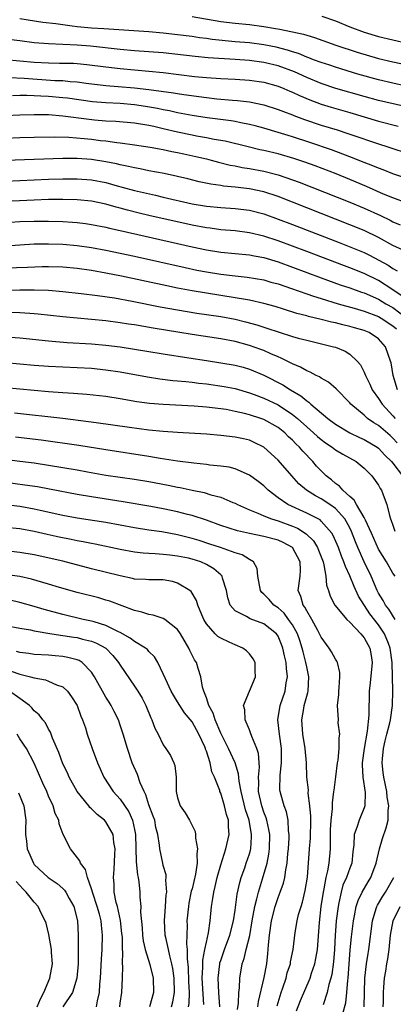
# Model space of a CAD drawing. Units: inches. Extents: x 2646000 to 2646756, y 1515000 to 1518000.
# Drawn here: x 2646543 to 2646595, y 1515271 to 1515409 of the extents above; entities that cross this region are included whole.
import ezdxf

# ---------------------------------------------------------------- set-up
doc = ezdxf.new("R2010")
doc.units = ezdxf.units.IN
doc.header["$MEASUREMENT"] = 0
doc.layers.add('LD26461515_2ft', color=41, linetype='Continuous')

msp = doc.modelspace()

# ---------------------------------------------------------------- linework, layer by layer
at = {"layer": 'LD26461515_2ft'}
for points, elevation in [([(2646567, 1515409.01), (2646571, 1515408.34), (2646573, 1515408.09), (2646575, 1515407.9), (2646577, 1515407.65), (2646578.65, 1515407.35), (2646579.26, 1515407.26), (2646582.56, 1515406.56), (2646583, 1515406.4), (2646584.1, 1515406.1), (2646587.05, 1515405.05), (2646590.05, 1515404.05), (2646593, 1515403.18), (2646595, 1515402.7), (2646597, 1515402.29)], 9160), ([(2646585.08, 1515409.09), (2646587, 1515408.4), (2646589, 1515407.59), (2646591, 1515406.84), (2646593, 1515406.24), (2646595, 1515405.75), (2646597, 1515405.33)], 9158), ([(2646596.63, 1515399.37), (2646595, 1515399.72), (2646593, 1515400.2), (2646590.12, 1515401), (2646587, 1515401.94), (2646586.22, 1515402.22), (2646585, 1515402.6), (2646583.93, 1515403), (2646583.27, 1515403.27), (2646583, 1515403.35), (2646581.85, 1515403.85), (2646581, 1515404.1), (2646580.33, 1515404.33), (2646578.74, 1515404.74), (2646577, 1515405.09), (2646575, 1515405.34), (2646573, 1515405.51), (2646569.83, 1515405.83), (2646569, 1515405.95), (2646568.06, 1515406.06), (2646567, 1515406.22), (2646565, 1515406.49), (2646563, 1515406.71), (2646561, 1515406.87), (2646554.71, 1515407.29), (2646553, 1515407.41), (2646551, 1515407.6), (2646550.3, 1515407.7), (2646549, 1515407.84), (2646548, 1515408), (2646546.2, 1515408.2), (2646543, 1515408.69)], 9162), ([(2646596.51, 1515396.51), (2646593, 1515397.31), (2646591, 1515397.86), (2646587.06, 1515399), (2646585, 1515399.69), (2646583, 1515400.51), (2646581.29, 1515401.29), (2646579, 1515402.13), (2646577, 1515402.61), (2646575, 1515402.87), (2646573, 1515403.02), (2646569.25, 1515403.25), (2646567.43, 1515403.43), (2646563, 1515403.95), (2646561, 1515404.11), (2646559, 1515404.25), (2646557, 1515404.42), (2646552.87, 1515404.87), (2646551, 1515405.02), (2646547, 1515405.2), (2646545, 1515405.36), (2646543, 1515405.61), (2646541.78, 1515405.78)], 9164), ([(2646541, 1515403.03), (2646545, 1515402.67), (2646547, 1515402.55), (2646548.54, 1515402.54), (2646550.5, 1515402.5), (2646551, 1515402.47), (2646552.35, 1515402.35), (2646555, 1515402), (2646557, 1515401.77), (2646561, 1515401.42), (2646563, 1515401.22), (2646567.33, 1515400.67), (2646569, 1515400.5), (2646571, 1515400.36), (2646573, 1515400.28), (2646575, 1515400.16), (2646577, 1515399.86), (2646579, 1515399.31), (2646579.78, 1515399), (2646580.63, 1515398.63), (2646581, 1515398.49), (2646582, 1515398), (2646583.41, 1515397.41), (2646585, 1515396.82), (2646586.38, 1515396.38), (2646589, 1515395.64), (2646593, 1515394.45), (2646595.74, 1515393.74)], 9166), ([(2646541.5, 1515400.5), (2646543.58, 1515400.42), (2646547.88, 1515400.12), (2646549, 1515400.09), (2646550.03, 1515399.97), (2646551, 1515399.92), (2646552.26, 1515399.74), (2646555, 1515399.42), (2646556.71, 1515399.29), (2646559, 1515399.09), (2646561, 1515398.87), (2646564.4, 1515398.4), (2646565, 1515398.29), (2646565.85, 1515398.15), (2646569, 1515397.72), (2646570.44, 1515397.56), (2646572.63, 1515397.37), (2646573.33, 1515397.33), (2646575, 1515397.13), (2646577, 1515396.72), (2646579, 1515396.08), (2646579.77, 1515395.77), (2646581, 1515395.32), (2646581.22, 1515395.22), (2646582.68, 1515394.68), (2646585, 1515393.9), (2646587.22, 1515393.22), (2646588.74, 1515392.74), (2646589.56, 1515392.44), (2646592.6, 1515391.4), (2646594.73, 1515390.73), (2646597, 1515389.97)], 9168), ([(2646599, 1515385.74), (2646595, 1515387.11), (2646593.65, 1515387.65), (2646593, 1515387.87), (2646592.21, 1515388.21), (2646591, 1515388.68), (2646589, 1515389.48), (2646586.44, 1515390.44), (2646583.45, 1515391.45), (2646581, 1515392.25), (2646580.42, 1515392.42), (2646579, 1515392.87), (2646577, 1515393.46), (2646575.79, 1515393.79), (2646575, 1515393.98), (2646573.8, 1515394.2), (2646573, 1515394.38), (2646572.47, 1515394.47), (2646569.1, 1515394.9), (2646567, 1515395.21), (2646565.51, 1515395.51), (2646565, 1515395.59), (2646563.87, 1515395.87), (2646563, 1515396.03), (2646562.21, 1515396.21), (2646560.5, 1515396.5), (2646559, 1515396.72), (2646557, 1515396.88), (2646555, 1515396.97), (2646553.13, 1515397.13), (2646549.64, 1515397.64), (2646549, 1515397.71), (2646547, 1515397.88), (2646545.92, 1515397.92), (2646545, 1515397.98), (2646543.98, 1515398.02), (2646543, 1515398.02), (2646541.97, 1515397.97)], 9170), ([(2646597, 1515382.99), (2646595, 1515383.75), (2646593.72, 1515384.28), (2646591.33, 1515385.33), (2646589, 1515386.32), (2646587.08, 1515387.08), (2646584.19, 1515388.19), (2646582.72, 1515388.72), (2646581.22, 1515389.22), (2646579, 1515389.87), (2646577, 1515390.35), (2646576.46, 1515390.46), (2646574.85, 1515390.84), (2646571.63, 1515391.63), (2646570.11, 1515391.89), (2646569, 1515392.12), (2646567.65, 1515392.35), (2646567, 1515392.48), (2646565, 1515392.9), (2646563, 1515393.38), (2646561.67, 1515393.67), (2646561, 1515393.83), (2646559, 1515394.15), (2646556.38, 1515394.38), (2646555, 1515394.44), (2646553.42, 1515394.58), (2646552.65, 1515394.65), (2646549, 1515395.14), (2646547, 1515395.3), (2646545, 1515395.33), (2646543, 1515395.28), (2646541, 1515395.16)], 9172), ([(2646541, 1515392.05), (2646543, 1515392.15), (2646545, 1515392.21), (2646547.76, 1515392.24), (2646549.81, 1515392.19), (2646551.97, 1515392.03), (2646553, 1515391.92), (2646554.24, 1515391.76), (2646555, 1515391.68), (2646556.53, 1515391.47), (2646557, 1515391.43), (2646559, 1515391.16), (2646561.18, 1515390.82), (2646563, 1515390.48), (2646564.2, 1515390.2), (2646565, 1515390.07), (2646565.87, 1515389.87), (2646567.53, 1515389.53), (2646569, 1515389.17), (2646569.68, 1515389), (2646570.71, 1515388.71), (2646572.31, 1515388.31), (2646573, 1515388.19), (2646573.98, 1515387.98), (2646575, 1515387.82), (2646577, 1515387.45), (2646579, 1515386.95), (2646581, 1515386.28), (2646581.94, 1515385.94), (2646589, 1515383.16), (2646591, 1515382.33), (2646593.28, 1515381.28), (2646594.62, 1515380.62), (2646595, 1515380.42), (2646596.01, 1515380.01)], 9174), ([(2646596.44, 1515376.44), (2646595, 1515377.12), (2646593, 1515378.2), (2646591, 1515379.18), (2646589, 1515380.01), (2646579, 1515383.93), (2646577, 1515384.57), (2646575, 1515385), (2646573, 1515385.24), (2646571.39, 1515385.39), (2646571, 1515385.46), (2646569.64, 1515385.64), (2646568, 1515386), (2646566.4, 1515386.4), (2646565, 1515386.73), (2646563.12, 1515387.12), (2646561, 1515387.53), (2646559.79, 1515387.79), (2646559, 1515387.92), (2646558.14, 1515388.14), (2646557, 1515388.35), (2646556.49, 1515388.49), (2646555, 1515388.78), (2646553, 1515389.11), (2646551, 1515389.25), (2646549, 1515389.25), (2646541, 1515388.96)], 9176), ([(2646541, 1515386.07), (2646547, 1515386.33), (2646549, 1515386.4), (2646551, 1515386.41), (2646553, 1515386.26), (2646555, 1515385.87), (2646556.57, 1515385.43), (2646557.26, 1515385.26), (2646559, 1515384.77), (2646561.9, 1515384.1), (2646563, 1515383.86), (2646567, 1515382.93), (2646569, 1515382.59), (2646571, 1515382.39), (2646573, 1515382.27), (2646575, 1515382.02), (2646577, 1515381.51), (2646579, 1515380.8), (2646581, 1515380.03), (2646587.51, 1515377.51), (2646591, 1515376.11), (2646591.75, 1515375.75), (2646593.07, 1515375.07), (2646594.35, 1515374.35), (2646595, 1515373.91), (2646595.59, 1515373.59)], 9178), ([(2646597, 1515369.59), (2646595, 1515370.95), (2646593, 1515372.24), (2646591, 1515373.22), (2646589, 1515374.01), (2646588.27, 1515374.27), (2646583, 1515376.27), (2646579, 1515377.77), (2646577, 1515378.43), (2646575, 1515378.89), (2646573, 1515379.13), (2646571, 1515379.3), (2646569.51, 1515379.51), (2646569, 1515379.57), (2646567, 1515379.95), (2646561, 1515381.29), (2646559.62, 1515381.62), (2646558.01, 1515382.01), (2646557, 1515382.31), (2646556.45, 1515382.45), (2646555, 1515382.89), (2646553, 1515383.29), (2646551, 1515383.47), (2646549, 1515383.52), (2646547, 1515383.5), (2646545, 1515383.43), (2646538.83, 1515383.17)], 9180), ([(2646541.66, 1515380.34), (2646543, 1515380.43), (2646545, 1515380.51), (2646547, 1515380.52), (2646549, 1515380.45), (2646550.36, 1515380.36), (2646551, 1515380.29), (2646552.16, 1515380.16), (2646553, 1515380.04), (2646555, 1515379.66), (2646555.52, 1515379.52), (2646557, 1515379.2), (2646565, 1515377.38), (2646567, 1515376.93), (2646569, 1515376.51), (2646571, 1515376.19), (2646575, 1515375.81), (2646575.66, 1515375.66), (2646577, 1515375.42), (2646579, 1515374.81), (2646581, 1515374.09), (2646585, 1515372.58), (2646587.64, 1515371.64), (2646589, 1515371.2), (2646590.62, 1515370.62), (2646591, 1515370.5), (2646593, 1515369.62), (2646594.03, 1515369), (2646595, 1515368.45), (2646596.97, 1515367)], 9182), ([(2646539.07, 1515376.93), (2646543, 1515377.21), (2646545, 1515377.32), (2646547, 1515377.36), (2646549, 1515377.29), (2646551, 1515377.1), (2646553, 1515376.81), (2646555, 1515376.46), (2646557, 1515376.05), (2646559, 1515375.61), (2646566.03, 1515374.03), (2646567.69, 1515373.69), (2646569, 1515373.45), (2646571, 1515373.12), (2646573, 1515372.88), (2646574.7, 1515372.7), (2646577, 1515372.3), (2646578.01, 1515372.01), (2646579, 1515371.76), (2646580.89, 1515371.11), (2646583, 1515370.35), (2646583.94, 1515370.06), (2646585, 1515369.7), (2646587.37, 1515369), (2646589.63, 1515368.37), (2646591, 1515367.96), (2646593, 1515367.2), (2646593.37, 1515367), (2646595, 1515365.92), (2646595.49, 1515365.49)], 9184), ([(2646595.65, 1515357), (2646595.03, 1515359), (2646594.75, 1515360.75), (2646594.69, 1515361), (2646593.99, 1515363), (2646593, 1515364.11), (2646591.68, 1515365), (2646591, 1515365.28), (2646589.64, 1515365.64), (2646589, 1515365.84), (2646588.04, 1515366.04), (2646587, 1515366.33), (2646586.44, 1515366.44), (2646585, 1515366.81), (2646583.22, 1515367.22), (2646583, 1515367.29), (2646581.63, 1515367.63), (2646579.76, 1515368.24), (2646578.59, 1515368.59), (2646577, 1515369.04), (2646575, 1515369.47), (2646574.44, 1515369.56), (2646573, 1515369.83), (2646569, 1515370.45), (2646567, 1515370.78), (2646565, 1515371.15), (2646563.47, 1515371.47), (2646557.16, 1515372.84), (2646555, 1515373.26), (2646553, 1515373.6), (2646551, 1515373.88), (2646549, 1515374.07), (2646547, 1515374.13), (2646546.13, 1515374.13), (2646544.06, 1515374.06), (2646541, 1515373.93)], 9186), ([(2646535, 1515370.8), (2646543, 1515370.94), (2646545, 1515370.94), (2646547, 1515370.86), (2646549, 1515370.7), (2646551.56, 1515370.44), (2646553.84, 1515370.16), (2646556.2, 1515369.8), (2646558.66, 1515369.34), (2646562.56, 1515368.56), (2646565, 1515368.12), (2646567.67, 1515367.67), (2646571, 1515367.19), (2646573, 1515366.83), (2646574.48, 1515366.48), (2646576.05, 1515366.05), (2646577, 1515365.72), (2646577.56, 1515365.56), (2646579, 1515365.07), (2646581, 1515364.44), (2646581.79, 1515364.21), (2646583, 1515363.89), (2646586.73, 1515363), (2646587, 1515362.92), (2646588.36, 1515362.36), (2646589, 1515361.97), (2646590.05, 1515361), (2646590.48, 1515360.48), (2646591, 1515359.45), (2646591.18, 1515359), (2646591.8, 1515357.8), (2646592.14, 1515357), (2646593, 1515355.79), (2646593.49, 1515355), (2646595, 1515353.39), (2646595.34, 1515353)], 9188), ([(2646595.6, 1515349.6), (2646595, 1515350.26), (2646594.61, 1515350.61), (2646593, 1515352.01), (2646592.37, 1515352.37), (2646591.49, 1515353), (2646591, 1515353.45), (2646589.16, 1515355), (2646589, 1515355.2), (2646587.11, 1515357.11), (2646586.04, 1515358.04), (2646585, 1515358.6), (2646584.78, 1515358.78), (2646584.29, 1515359), (2646583.46, 1515359.46), (2646583, 1515359.63), (2646582.14, 1515360.14), (2646581, 1515360.62), (2646579.42, 1515361.42), (2646579, 1515361.58), (2646578.01, 1515361.99), (2646577, 1515362.45), (2646576.6, 1515362.6), (2646575, 1515363.18), (2646573, 1515363.73), (2646571, 1515364.11), (2646567, 1515364.7), (2646561.59, 1515365.59), (2646559, 1515366.04), (2646558.16, 1515366.16), (2646557, 1515366.35), (2646555, 1515366.6), (2646549, 1515367.16), (2646545.54, 1515367.54), (2646545, 1515367.58), (2646544.39, 1515367.61), (2646543, 1515367.71), (2646541.75, 1515367.75)], 9190), ([(2646541, 1515364.38), (2646543, 1515364.25), (2646547, 1515363.83), (2646549.61, 1515363.61), (2646553, 1515363.39), (2646555, 1515363.22), (2646557, 1515362.97), (2646559, 1515362.67), (2646563, 1515362), (2646566.54, 1515361.46), (2646569, 1515361.06), (2646571, 1515360.77), (2646573, 1515360.44), (2646574.13, 1515360.13), (2646575, 1515359.88), (2646577.02, 1515359.02), (2646579.67, 1515357.67), (2646580.72, 1515357), (2646582.17, 1515356.17), (2646583, 1515355.44), (2646583.28, 1515355.28), (2646583.56, 1515355), (2646585.92, 1515353), (2646587, 1515352.21), (2646589, 1515351), (2646590.36, 1515350.36), (2646591, 1515350.08), (2646592.83, 1515349), (2646593, 1515348.87), (2646593.89, 1515347.89), (2646594.81, 1515347), (2646595, 1515346.77), (2646596.33, 1515345)], 9192), ([(2646541, 1515360.79), (2646545, 1515360.44), (2646547, 1515360.3), (2646551, 1515360.11), (2646553, 1515359.99), (2646555, 1515359.79), (2646557, 1515359.49), (2646560.79, 1515358.79), (2646562.52, 1515358.52), (2646564.31, 1515358.31), (2646565, 1515358.26), (2646566.13, 1515358.13), (2646567, 1515358.07), (2646567.93, 1515357.93), (2646569, 1515357.82), (2646571.47, 1515357.47), (2646573, 1515357.18), (2646575, 1515356.58), (2646575.67, 1515356.33), (2646577, 1515355.81), (2646579, 1515354.88), (2646581, 1515353.57), (2646581.7, 1515353), (2646583, 1515351.83), (2646583.96, 1515351), (2646584.49, 1515350.49), (2646585, 1515350.07), (2646585.61, 1515349.61), (2646586.56, 1515349), (2646587, 1515348.65), (2646588.02, 1515348.02), (2646589.91, 1515347), (2646591, 1515346.08), (2646592.06, 1515345), (2646593, 1515343.7), (2646593.24, 1515343.24), (2646593.42, 1515343), (2646593.65, 1515342.35), (2646594.18, 1515341), (2646594.52, 1515339.48), (2646594.69, 1515339), (2646594.79, 1515338.79), (2646595, 1515338.14), (2646595.3, 1515337.3)], 9194), ([(2646595.33, 1515331), (2646595, 1515331.45), (2646594.1, 1515333), (2646593, 1515334.79), (2646592.02, 1515337), (2646591.18, 1515338.82), (2646591.11, 1515339), (2646591, 1515339.21), (2646589.95, 1515341), (2646589.63, 1515341.63), (2646589, 1515342.12), (2646588.01, 1515343), (2646587.56, 1515343.56), (2646587, 1515343.95), (2646586.44, 1515344.44), (2646585.72, 1515345), (2646585, 1515345.69), (2646584.37, 1515346.37), (2646583.83, 1515347), (2646582.44, 1515348.44), (2646581.98, 1515349), (2646581.47, 1515349.47), (2646581, 1515349.97), (2646580.46, 1515350.46), (2646579.92, 1515351), (2646579, 1515351.73), (2646577, 1515352.86), (2646576.6, 1515353), (2646575, 1515353.5), (2646574.31, 1515353.69), (2646573, 1515353.98), (2646571.77, 1515354.23), (2646571, 1515354.35), (2646569, 1515354.59), (2646567.28, 1515354.72), (2646563, 1515354.94), (2646561.09, 1515355.09), (2646559.33, 1515355.33), (2646557, 1515355.74), (2646555, 1515356.05), (2646552.35, 1515356.35), (2646550.5, 1515356.5), (2646549, 1515356.58), (2646547, 1515356.73), (2646545, 1515356.9), (2646541, 1515357.25)], 9196), ([(2646595.32, 1515325), (2646594.42, 1515326.42), (2646593.96, 1515327), (2646593.64, 1515327.64), (2646593, 1515328.64), (2646592.81, 1515329), (2646591.96, 1515331), (2646591, 1515333.02), (2646590.12, 1515335), (2646589.8, 1515335.8), (2646589.25, 1515337.25), (2646589, 1515337.74), (2646588.3, 1515339), (2646587, 1515340.46), (2646586.23, 1515341), (2646585, 1515341.81), (2646584.21, 1515342.21), (2646582.95, 1515343), (2646581.9, 1515343.9), (2646580.91, 1515345), (2646579, 1515347.21), (2646577, 1515349.02), (2646575.67, 1515349.67), (2646575, 1515349.96), (2646574.16, 1515350.16), (2646573, 1515350.4), (2646571, 1515350.63), (2646569, 1515350.79), (2646565, 1515351.04), (2646563, 1515351.18), (2646561, 1515351.37), (2646558.28, 1515351.72), (2646553.62, 1515352.38), (2646552.55, 1515352.55), (2646549, 1515352.98), (2646542.25, 1515353.75)], 9198), ([(2646588.05, 1515270.05), (2646588.43, 1515271.57), (2646588.58, 1515273), (2646588.71, 1515274.71), (2646588.76, 1515275), (2646589.07, 1515278.93), (2646589.25, 1515280.75), (2646589.52, 1515283), (2646589.67, 1515283.67), (2646589.91, 1515285), (2646590.16, 1515285.84), (2646590.73, 1515287), (2646591.56, 1515288.44), (2646591.91, 1515289), (2646592.69, 1515291), (2646593.13, 1515293), (2646593.54, 1515294.46), (2646594.07, 1515295.93), (2646594.34, 1515297), (2646594.35, 1515298.35), (2646594.45, 1515299), (2646594.22, 1515300.22), (2646594.16, 1515301), (2646593.73, 1515303), (2646593.67, 1515303.67), (2646593.51, 1515305), (2646593.58, 1515305.58), (2646593.7, 1515307), (2646593.93, 1515308.07), (2646594.18, 1515309), (2646594.59, 1515310.59), (2646594.67, 1515311), (2646594.95, 1515313), (2646594.98, 1515315.02), (2646594.91, 1515319), (2646594.64, 1515321), (2646594.38, 1515321.62), (2646593.84, 1515323), (2646593, 1515324.26), (2646591.78, 1515325.78), (2646590.23, 1515328.23), (2646589.59, 1515329.59), (2646589, 1515331.09), (2646588.38, 1515332.38), (2646588.19, 1515333), (2646587.83, 1515333.83), (2646587.41, 1515335), (2646586.7, 1515336.7), (2646586.5, 1515337), (2646585, 1515338.69), (2646584.85, 1515338.85), (2646583, 1515339.81), (2646580.37, 1515341), (2646579, 1515341.96), (2646577.62, 1515343), (2646577, 1515343.59), (2646576.21, 1515344.21), (2646575, 1515345.09), (2646573, 1515345.98), (2646572.19, 1515346.19), (2646571, 1515346.37), (2646569.49, 1515346.51), (2646569, 1515346.58), (2646567.25, 1515346.75), (2646564.96, 1515347.04), (2646562.58, 1515347.42), (2646561, 1515347.7), (2646555, 1515348.62), (2646551.23, 1515349.24), (2646545.96, 1515349.96), (2646542.41, 1515350.41)], 9200), ([(2646539, 1515347.56), (2646543, 1515347.07), (2646545, 1515346.8), (2646549, 1515346.18), (2646551, 1515345.84), (2646552.43, 1515345.57), (2646555, 1515345.12), (2646559, 1515344.53), (2646561, 1515344.21), (2646563.7, 1515343.7), (2646565, 1515343.43), (2646565.37, 1515343.37), (2646567, 1515343.01), (2646568.68, 1515342.68), (2646569.63, 1515342.37), (2646571, 1515342.02), (2646572.71, 1515341.29), (2646573, 1515341.18), (2646573.33, 1515341), (2646575, 1515340.28), (2646576.19, 1515339.81), (2646577, 1515339.44), (2646578.08, 1515339), (2646579, 1515338.72), (2646581, 1515337.99), (2646581.7, 1515337.7), (2646582.92, 1515336.92), (2646583.93, 1515335.93), (2646584.49, 1515335), (2646584.64, 1515334.64), (2646585.28, 1515333), (2646585.4, 1515332.6), (2646585.68, 1515331), (2646585.76, 1515329.76), (2646586.02, 1515329), (2646586.25, 1515328.25), (2646586.92, 1515327), (2646588.58, 1515325), (2646589, 1515324.6), (2646590.52, 1515323), (2646591, 1515322.41), (2646591.79, 1515321), (2646591.97, 1515319.97), (2646592.12, 1515319), (2646591.85, 1515316.15), (2646591.72, 1515315), (2646591.7, 1515313.7), (2646591.67, 1515313), (2646591.66, 1515311.66), (2646591.44, 1515309.44), (2646591, 1515307), (2646590.73, 1515305), (2646590.71, 1515304.71), (2646590.84, 1515303), (2646591.15, 1515300.85), (2646591.09, 1515299), (2646591, 1515298.73), (2646590.29, 1515297), (2646590, 1515296), (2646589.6, 1515295), (2646589.56, 1515293.56), (2646589.41, 1515292.59), (2646589.27, 1515291), (2646589, 1515290.33), (2646588.53, 1515289), (2646588.05, 1515287.95), (2646587.78, 1515287), (2646587.49, 1515285.49), (2646587.36, 1515285), (2646587.12, 1515283), (2646587, 1515281.57), (2646586.95, 1515281), (2646586.85, 1515279), (2646586.72, 1515277.28), (2646586.49, 1515275.51), (2646586.36, 1515275), (2646586.09, 1515274.09), (2646585.85, 1515273), (2646585.29, 1515271.29)], 9202), ([(2646581.57, 1515270.43), (2646582.12, 1515271.88), (2646583.47, 1515275), (2646583.68, 1515275.67), (2646584.13, 1515277), (2646584.28, 1515277.72), (2646584.49, 1515279), (2646584.76, 1515282.76), (2646585.03, 1515285), (2646585.32, 1515287), (2646585.42, 1515287.42), (2646585.69, 1515289), (2646585.93, 1515289.93), (2646586.11, 1515291), (2646586.3, 1515293), (2646586.33, 1515293.67), (2646586.32, 1515295), (2646586.33, 1515295.67), (2646586.41, 1515297), (2646586.59, 1515298.59), (2646586.59, 1515299.41), (2646586.79, 1515301), (2646586.8, 1515301.2), (2646587.04, 1515303.04), (2646587.3, 1515305), (2646587.36, 1515305.36), (2646587.53, 1515307), (2646587.5, 1515308.5), (2646587.61, 1515309), (2646587.4, 1515310.6), (2646587.41, 1515311), (2646587.3, 1515313), (2646587.46, 1515314.54), (2646587.46, 1515315), (2646587.52, 1515315.52), (2646587.6, 1515317), (2646587.61, 1515317.61), (2646587.28, 1515319), (2646587.19, 1515319.19), (2646587, 1515319.45), (2646586.46, 1515320.46), (2646586.11, 1515321), (2646585, 1515322.5), (2646584.79, 1515323), (2646584.53, 1515323.47), (2646583.72, 1515325), (2646583, 1515326.18), (2646582.72, 1515326.72), (2646582.49, 1515327), (2646582.19, 1515328.19), (2646581.82, 1515329), (2646582.08, 1515331), (2646582.15, 1515331.85), (2646582.1, 1515333), (2646581.01, 1515335.01), (2646579.69, 1515335.69), (2646579, 1515336.02), (2646577, 1515336.57), (2646575, 1515336.97), (2646573.33, 1515337.33), (2646571, 1515338.09), (2646569, 1515338.83), (2646567, 1515339.48), (2646566.37, 1515339.63), (2646565, 1515340), (2646563, 1515340.42), (2646561.27, 1515340.73), (2646557.38, 1515341.38), (2646553, 1515342.06), (2646551, 1515342.41), (2646547.15, 1515343.15), (2646545.45, 1515343.45), (2646543.71, 1515343.71), (2646541, 1515344.06)], 9204), ([(2646578.86, 1515271.14), (2646579.41, 1515273), (2646579.66, 1515273.66), (2646580.11, 1515275), (2646580.28, 1515275.72), (2646580.71, 1515277), (2646580.74, 1515277.26), (2646581.1, 1515279), (2646581.38, 1515281.38), (2646581.66, 1515283), (2646581.87, 1515283.87), (2646582.2, 1515285), (2646582.41, 1515285.59), (2646582.8, 1515287.2), (2646583.09, 1515289.09), (2646583.37, 1515293), (2646583.5, 1515294.5), (2646583.57, 1515297), (2646583.58, 1515297.57), (2646583.45, 1515299), (2646583.21, 1515300.79), (2646583.22, 1515301.22), (2646583.03, 1515303), (2646582.95, 1515305), (2646582.79, 1515307), (2646582.47, 1515309), (2646582.3, 1515311), (2646582.57, 1515312.57), (2646582.66, 1515313), (2646583, 1515314.29), (2646583.17, 1515314.83), (2646583.2, 1515315), (2646583.31, 1515317), (2646583, 1515318.4), (2646582.89, 1515319), (2646582.49, 1515320.49), (2646582.38, 1515321), (2646582.05, 1515322.05), (2646581.71, 1515323), (2646581, 1515324.25), (2646580.47, 1515325), (2646579.85, 1515325.85), (2646579, 1515326.6), (2646578.41, 1515327), (2646577.77, 1515327.77), (2646577, 1515328.53), (2646576.74, 1515328.74), (2646576.54, 1515329), (2646576.18, 1515331), (2646576.08, 1515332.08), (2646575.58, 1515333), (2646575, 1515333.34), (2646574, 1515334), (2646573, 1515334.28), (2646570.98, 1515335), (2646569.5, 1515335.5), (2646567.99, 1515335.99), (2646567, 1515336.29), (2646565, 1515336.78), (2646562.81, 1515337.19), (2646561, 1515337.45), (2646559, 1515337.78), (2646557, 1515338.15), (2646555, 1515338.51), (2646551, 1515339.12), (2646549, 1515339.48), (2646545.83, 1515340.17), (2646545, 1515340.37), (2646543, 1515340.71), (2646541, 1515340.94)], 9206), ([(2646576.16, 1515271), (2646576.26, 1515271.74), (2646577.07, 1515275.07), (2646577.41, 1515277), (2646577.57, 1515278.43), (2646577.62, 1515279), (2646577.66, 1515279.66), (2646577.8, 1515281), (2646578.08, 1515283), (2646578.59, 1515285), (2646579, 1515286.24), (2646579.31, 1515287), (2646579.77, 1515288.23), (2646579.95, 1515289), (2646580.07, 1515290.07), (2646580.28, 1515291), (2646580.38, 1515292.38), (2646580.45, 1515293), (2646580.55, 1515294.55), (2646580.56, 1515295), (2646580.47, 1515295.53), (2646580.41, 1515297), (2646580.18, 1515298.18), (2646579.85, 1515299), (2646579.68, 1515299.68), (2646579.28, 1515301), (2646579.26, 1515301.26), (2646579.27, 1515303.27), (2646579.46, 1515305), (2646579.47, 1515306.53), (2646579.46, 1515307), (2646579.19, 1515309), (2646578.98, 1515311), (2646579.3, 1515313), (2646579.98, 1515315), (2646580.14, 1515316.14), (2646580.31, 1515317), (2646580.16, 1515318.16), (2646580.12, 1515319), (2646579.9, 1515319.9), (2646579.68, 1515321), (2646579.49, 1515321.49), (2646579, 1515322.65), (2646578.76, 1515323), (2646577, 1515324.4), (2646575.09, 1515325.09), (2646574.6, 1515325.4), (2646573, 1515326.19), (2646572.33, 1515327), (2646571.99, 1515327.99), (2646571.79, 1515329), (2646571.25, 1515330.75), (2646571.2, 1515331), (2646571, 1515331.21), (2646570.05, 1515332.05), (2646569, 1515332.64), (2646568.21, 1515333), (2646567, 1515333.39), (2646566.49, 1515333.51), (2646565, 1515333.83), (2646563.93, 1515333.93), (2646563, 1515334.06), (2646561.85, 1515334.15), (2646561, 1515334.16), (2646560.21, 1515334.21), (2646559, 1515334.36), (2646557, 1515334.75), (2646553.48, 1515335.48), (2646553, 1515335.56), (2646551.82, 1515335.82), (2646551, 1515335.96), (2646550.15, 1515336.15), (2646548.47, 1515336.47), (2646546.82, 1515336.82), (2646545, 1515337.25), (2646543, 1515337.62), (2646541, 1515337.8)], 9208), ([(2646573.36, 1515270.64), (2646573.5, 1515271.5), (2646573.54, 1515273), (2646573.62, 1515273.63), (2646573.66, 1515275), (2646574, 1515277), (2646574.28, 1515277.72), (2646574.57, 1515279), (2646575.06, 1515280.94), (2646575.41, 1515283), (2646575.77, 1515285), (2646576.05, 1515286.05), (2646576.26, 1515287), (2646576.84, 1515288.84), (2646577.46, 1515291), (2646577.71, 1515292.29), (2646577.79, 1515293), (2646577.83, 1515295), (2646577.72, 1515295.72), (2646577.43, 1515297), (2646577.33, 1515297.33), (2646577, 1515298.13), (2646576.72, 1515299), (2646576.29, 1515301), (2646576.31, 1515302.31), (2646576.26, 1515303), (2646576.39, 1515304.4), (2646576.29, 1515306.29), (2646576.06, 1515307), (2646575.32, 1515308.68), (2646575.17, 1515309.17), (2646575, 1515309.59), (2646574.39, 1515311), (2646574.38, 1515312.38), (2646574.2, 1515313), (2646575.02, 1515315), (2646575.86, 1515317), (2646575.82, 1515317.82), (2646575.8, 1515319), (2646575.52, 1515319.52), (2646575, 1515320.21), (2646574.62, 1515320.62), (2646574.11, 1515321), (2646573, 1515321.43), (2646572.18, 1515321.82), (2646571, 1515322.36), (2646570.61, 1515322.61), (2646570.22, 1515323), (2646569, 1515324.4), (2646568.64, 1515325), (2646568.35, 1515325.65), (2646567.82, 1515327), (2646567.64, 1515327.64), (2646566.87, 1515328.87), (2646566.7, 1515329), (2646565, 1515330.06), (2646564.28, 1515330.28), (2646563, 1515330.49), (2646562.51, 1515330.51), (2646561, 1515330.5), (2646560.55, 1515330.55), (2646559, 1515330.62), (2646558.7, 1515330.7), (2646557, 1515331.06), (2646553, 1515332.05), (2646549, 1515333.1), (2646545, 1515333.99), (2646543, 1515334.34), (2646541, 1515334.53)], 9210), ([(2646570.9, 1515271), (2646570.76, 1515273), (2646570.65, 1515275), (2646570.86, 1515277), (2646570.88, 1515277.12), (2646571, 1515277.47), (2646571.55, 1515279), (2646572.29, 1515281), (2646572.78, 1515283), (2646573, 1515284.47), (2646573.3, 1515286.7), (2646573.66, 1515288.34), (2646573.87, 1515289), (2646574.36, 1515290.36), (2646574.57, 1515291), (2646575, 1515292.31), (2646575.15, 1515292.85), (2646575.18, 1515293), (2646575.3, 1515294.7), (2646575.31, 1515295), (2646574.95, 1515297), (2646574.46, 1515298.46), (2646573.85, 1515301), (2646573.57, 1515302.43), (2646573.49, 1515303.49), (2646573.01, 1515305.01), (2646572.07, 1515307), (2646571, 1515309.13), (2646570.23, 1515311), (2646569.95, 1515311.94), (2646569.35, 1515313), (2646569, 1515314.05), (2646568.63, 1515315), (2646568.47, 1515315.53), (2646568.24, 1515317), (2646567.85, 1515318.15), (2646567.62, 1515319), (2646567.37, 1515319.37), (2646566.68, 1515320.68), (2646566.55, 1515321), (2646565.38, 1515323), (2646565, 1515323.58), (2646563.21, 1515325), (2646563, 1515325.14), (2646561.57, 1515325.57), (2646561, 1515325.66), (2646560.01, 1515326.01), (2646559, 1515326.22), (2646555.53, 1515327.53), (2646555, 1515327.69), (2646553.99, 1515327.99), (2646551, 1515328.75), (2646548.54, 1515329.46), (2646547, 1515329.92), (2646544.6, 1515330.6), (2646543, 1515330.97), (2646541.22, 1515331.22)], 9212), ([(2646568.66, 1515271.34), (2646568.43, 1515275), (2646568.51, 1515276.51), (2646568.49, 1515277), (2646568.5, 1515277.5), (2646568.81, 1515279), (2646569, 1515280.03), (2646569.29, 1515281.29), (2646569.52, 1515283), (2646569.72, 1515285), (2646569.92, 1515286.08), (2646570.04, 1515287), (2646570.25, 1515287.75), (2646570.52, 1515289), (2646571, 1515290.79), (2646571.73, 1515293), (2646572.19, 1515295), (2646572.08, 1515296.08), (2646572.07, 1515297), (2646571.8, 1515297.8), (2646571.55, 1515299), (2646571, 1515300.79), (2646570.9, 1515301), (2646570.86, 1515301.14), (2646570.12, 1515303), (2646569.77, 1515303.77), (2646569.51, 1515305), (2646569, 1515306.62), (2646568.9, 1515306.9), (2646568.87, 1515307), (2646568.78, 1515307.22), (2646567.97, 1515309), (2646567, 1515310.74), (2646565.97, 1515311.97), (2646565.29, 1515313), (2646565, 1515313.52), (2646564.43, 1515314.43), (2646564.11, 1515315), (2646563.29, 1515316.71), (2646563, 1515317.39), (2646562.22, 1515319), (2646561.77, 1515319.77), (2646561, 1515320.52), (2646560.79, 1515320.79), (2646560.52, 1515321), (2646559, 1515321.9), (2646558.39, 1515322.39), (2646557, 1515323.15), (2646556.74, 1515323.26), (2646555, 1515324.16), (2646553.36, 1515324.64), (2646553, 1515324.77), (2646551.84, 1515325), (2646549, 1515325.69), (2646546.39, 1515326.39), (2646545, 1515326.81), (2646543, 1515327.37), (2646541.66, 1515327.66)], 9214), ([(2646541, 1515324.13), (2646543, 1515323.76), (2646544.47, 1515323.53), (2646545, 1515323.42), (2646547.47, 1515323), (2646550.52, 1515322.52), (2646551, 1515322.45), (2646551.75, 1515322.25), (2646553, 1515321.97), (2646553.7, 1515321.7), (2646554.97, 1515320.97), (2646555.96, 1515319.96), (2646556.76, 1515319), (2646557, 1515318.62), (2646559, 1515315.71), (2646559.47, 1515315), (2646560.03, 1515314.03), (2646560.56, 1515313), (2646561.27, 1515311.27), (2646561.42, 1515311), (2646561.84, 1515309.84), (2646562.29, 1515309), (2646563, 1515307.5), (2646563.36, 1515307), (2646564.01, 1515306.01), (2646564.48, 1515305), (2646564.62, 1515304.62), (2646564.8, 1515303), (2646564.77, 1515301.23), (2646564.8, 1515301), (2646565, 1515300.14), (2646565.27, 1515299.27), (2646565.36, 1515299), (2646566.05, 1515298.05), (2646566.63, 1515297), (2646567.43, 1515295.43), (2646567.5, 1515295), (2646567.48, 1515294.52), (2646567.78, 1515293), (2646567.68, 1515292.32), (2646567.72, 1515291), (2646567.49, 1515289.49), (2646567, 1515287.46), (2646566.89, 1515287.11), (2646566.56, 1515285.44), (2646566.5, 1515285), (2646566.3, 1515283), (2646566.32, 1515282.32), (2646566.25, 1515279.75), (2646566.34, 1515279), (2646566.32, 1515277.68), (2646566.48, 1515276.48), (2646566.53, 1515274.53), (2646566.61, 1515273), (2646566.55, 1515271.44), (2646566.47, 1515271)], 9216), ([(2646564.14, 1515271), (2646564.31, 1515271.69), (2646564.58, 1515273), (2646564.53, 1515275), (2646564.33, 1515276.33), (2646564.19, 1515277), (2646563.89, 1515278.11), (2646563.71, 1515279), (2646563.34, 1515280.66), (2646563.28, 1515281), (2646563.16, 1515283), (2646563.32, 1515285), (2646563.41, 1515286.59), (2646563.48, 1515287), (2646563.35, 1515288.65), (2646563.4, 1515289), (2646563.4, 1515289.4), (2646563, 1515290.68), (2646562.92, 1515291), (2646562.51, 1515293), (2646562.49, 1515293.51), (2646562.25, 1515295), (2646561.98, 1515295.98), (2646561.8, 1515297), (2646561.59, 1515297.59), (2646561, 1515299.17), (2646560.56, 1515300.56), (2646560.32, 1515301), (2646559.77, 1515302.23), (2646559.39, 1515303.39), (2646558.68, 1515305), (2646558, 1515307), (2646557.41, 1515309), (2646557, 1515310.27), (2646556.74, 1515311), (2646556.17, 1515312.17), (2646555.74, 1515313), (2646555.45, 1515313.45), (2646555, 1515314.16), (2646553.41, 1515317), (2646553, 1515317.63), (2646551.67, 1515319), (2646551.25, 1515319.25), (2646551, 1515319.34), (2646549.7, 1515319.7), (2646549, 1515319.81), (2646547.91, 1515319.91), (2646547, 1515319.99), (2646545, 1515320.12), (2646544.24, 1515320.24), (2646543, 1515320.39), (2646542.51, 1515320.51)], 9218), ([(2646541.79, 1515317.79), (2646543, 1515317.38), (2646544.5, 1515317), (2646545, 1515316.84), (2646546.57, 1515316.57), (2646547, 1515316.4), (2646548.11, 1515315.89), (2646549, 1515315.58), (2646549.63, 1515315), (2646550.21, 1515314.21), (2646551, 1515313), (2646551.52, 1515311.52), (2646551.75, 1515311), (2646552.14, 1515309.86), (2646552.39, 1515309), (2646553.09, 1515307), (2646553.82, 1515305), (2646554.7, 1515303), (2646556.03, 1515301), (2646557, 1515299.94), (2646558.18, 1515298.18), (2646558.71, 1515297), (2646559, 1515295.7), (2646559.13, 1515295), (2646559.21, 1515291.21), (2646559.38, 1515289.38), (2646559.48, 1515289), (2646559.57, 1515288.43), (2646559.72, 1515287), (2646559.74, 1515286.26), (2646559.85, 1515285), (2646559.83, 1515284.17), (2646560.03, 1515282.03), (2646560.11, 1515281), (2646560.19, 1515280.19), (2646560.46, 1515279), (2646561.11, 1515276.89), (2646561.57, 1515275), (2646561.61, 1515273), (2646561.06, 1515271)], 9220), ([(2646556.95, 1515271), (2646557, 1515271.49), (2646557.21, 1515273), (2646557.31, 1515275), (2646557.35, 1515276.65), (2646557.32, 1515277), (2646557.35, 1515278.65), (2646557.3, 1515279), (2646557.29, 1515280.71), (2646557.24, 1515281.24), (2646557.04, 1515283.04), (2646556.6, 1515285), (2646556.44, 1515285.56), (2646556.17, 1515287), (2646556.15, 1515288.15), (2646556.05, 1515289), (2646556.14, 1515290.14), (2646556.26, 1515292.26), (2646556.27, 1515293), (2646556.11, 1515293.89), (2646555.99, 1515295), (2646555, 1515296.77), (2646554.79, 1515297), (2646553.78, 1515297.78), (2646553, 1515298.57), (2646552.77, 1515298.77), (2646552.6, 1515299), (2646551, 1515301), (2646549.88, 1515303), (2646549.62, 1515303.62), (2646549, 1515304.85), (2646548.44, 1515306.44), (2646547.55, 1515308.45), (2646547.27, 1515309.27), (2646547, 1515309.7), (2646546.56, 1515310.56), (2646546.18, 1515311), (2646545.69, 1515311.69), (2646545, 1515312.27), (2646544.68, 1515312.68), (2646544.35, 1515313), (2646543, 1515313.98), (2646541.55, 1515315)], 9222), ([(2646553.68, 1515271), (2646553.82, 1515271.82), (2646554.11, 1515273), (2646554.16, 1515274.16), (2646554.24, 1515275), (2646554.36, 1515277.64), (2646554.46, 1515279), (2646554.54, 1515281), (2646554.38, 1515282.38), (2646554.34, 1515283), (2646554.11, 1515283.89), (2646553.79, 1515285), (2646553.17, 1515286.83), (2646553, 1515287.43), (2646552.41, 1515289), (2646552.14, 1515290.14), (2646551.46, 1515291), (2646551.36, 1515291.36), (2646550.04, 1515293), (2646549.03, 1515295.03), (2646548.5, 1515296.5), (2646548.43, 1515297), (2646547.94, 1515297.94), (2646547.64, 1515299), (2646547, 1515300.37), (2646546.75, 1515301), (2646546.19, 1515302.19), (2646545, 1515304.96), (2646543.92, 1515307), (2646543, 1515308.37), (2646542.61, 1515309)], 9224), ([(2646542.81, 1515300.81), (2646543.56, 1515299), (2646543.84, 1515297), (2646543.78, 1515295.78), (2646543.8, 1515295), (2646543.91, 1515294.09), (2646544.01, 1515293), (2646544.88, 1515291), (2646545, 1515290.85), (2646546.96, 1515289), (2646548.18, 1515288.18), (2646549, 1515287.47), (2646549.24, 1515287.24), (2646549.4, 1515287), (2646549.89, 1515286.11), (2646550.53, 1515285), (2646551.03, 1515283), (2646551.13, 1515281), (2646551.14, 1515279.14), (2646551.13, 1515278.87), (2646551.12, 1515277), (2646550.95, 1515275), (2646550.33, 1515273), (2646549, 1515270.99)], 9226), ([(2646545.42, 1515271), (2646545.88, 1515272.12), (2646546.34, 1515273), (2646547.2, 1515275), (2646547.54, 1515277), (2646547.43, 1515278.57), (2646547.41, 1515279), (2646547.06, 1515281.06), (2646546.66, 1515282.66), (2646546.53, 1515283), (2646546.02, 1515283.98), (2646545.53, 1515285), (2646545, 1515285.59), (2646543.86, 1515287), (2646543.42, 1515287.42), (2646543, 1515287.92), (2646542.47, 1515288.47)], 9228), ([(2646591.02, 1515271), (2646591.05, 1515273), (2646591.11, 1515275), (2646591.34, 1515277), (2646591.56, 1515278.44), (2646591.67, 1515279), (2646592.17, 1515283), (2646592.69, 1515284.69), (2646592.77, 1515285), (2646592.84, 1515285.16), (2646593.59, 1515286.41), (2646593.96, 1515287), (2646595.13, 1515289)], 9198), ([(2646593.64, 1515271), (2646593.68, 1515271.68), (2646593.68, 1515273), (2646593.75, 1515273.75), (2646593.83, 1515275), (2646594.01, 1515275.99), (2646594.16, 1515277), (2646594.3, 1515277.7), (2646594.47, 1515279), (2646594.68, 1515281), (2646595.03, 1515283), (2646596.03, 1515285)], 9196)]:
    msp.add_lwpolyline(points, dxfattribs=dict(at, elevation=elevation))

doc.saveas('drawing.dxf')
